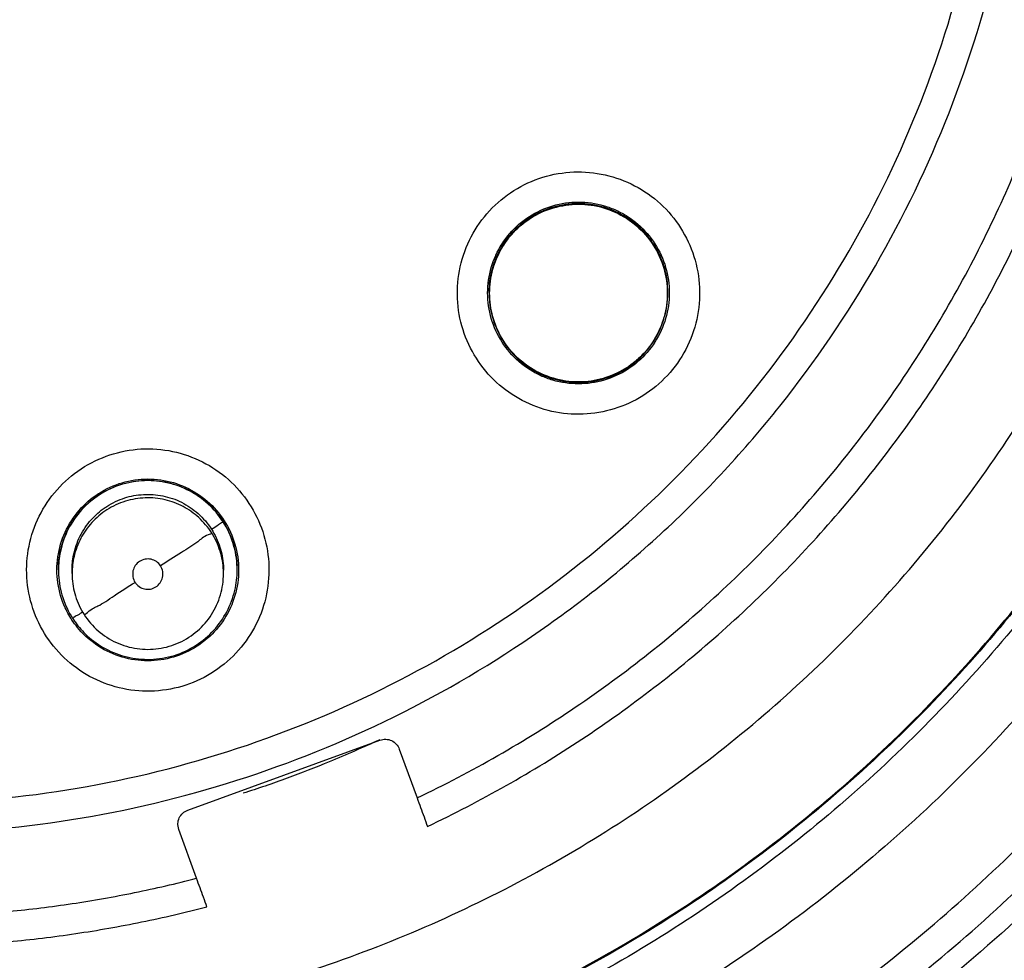
# Model space of a CAD drawing. Units: inches. Extents: x 1.2 to 15.8, y 0.3 to 10.5.
# Drawn here: x 12.3 to 12.4, y 6.6 to 6.7 of the extents above; entities that cross this region are included whole.
import ezdxf

# ---------------------------------------------------------------- set-up
doc = ezdxf.new("R2010")
doc.units = ezdxf.units.IN
doc.header["$LTSCALE"] = 0.935
doc.header["$MEASUREMENT"] = 0
doc.layers.get('0').update_dxf_attribs({"linetype": 'CONTINUOUS'})
doc.styles.get("Standard").update_dxf_attribs({"font": 'txt', "width": 0.8})
doc.dimstyles.new('DIMSTYLE_2', dxfattribs={"dimtxt": 0.1, "dimasz": 0.1875, "dimexe": 0.18, "dimexo": 0.0625, "dimgap": 0.09, "dimtad": 0, "dimtih": 1, "dimtoh": 1, "dimdec": 3, "dimlfac": 2, "dimzin": 4, "dimdsep": 46, "dimtxsty": 'STANDARD', "dimblk": 'CLOSED', "dimblk1": 'CLOSED', "dimblk2": 'CLOSED', "dimcen": 0.09, "dimadec": 0, "dimazin": 0, "dimtp": 0.005, "dimtm": 0.005, "dimtfac": 1, "dimtdec": 3, "dimtofl": 0, "dimtmove": 0, "dimatfit": 3, "dimldrblk": 'CLOSED', "dimfxl": 1, "dimtolj": 1, "dimtzin": 4, "dimarcsym": 0})

# ---------------------------------------------------------------- blocks, each defined once
blk = doc.blocks.new('_CLOSED')
at = {"color": 0, "linetype": 'BYBLOCK'}
for p, q in [((0, 0), (-1, 0.16667)), ((-1, 0.16667), (-1, -0.16667)), ((-1, -0.16667), (0, 0)), ((-1, 0), (0, 0))]:
    blk.add_line(p, q, dxfattribs=at)
blk = doc.blocks.new('*D12')
at = {"color": 2, "linetype": 'CONTINUOUS'}
for p, q in [((12.65385, 7.22697), (12.65385, 6.14811)), ((12.65385, 7.17777), (12.65385, 6.14811)), ((12.65385, 6.21061), (12.34385, 6.21061)), ((12.65385, 6.21061), (12.75285, 6.21061)), ((12.75285, 6.21061), (12.96864, 6.21061))]:
    blk.add_line(p, q, dxfattribs=at)
at = {"color": 2, "linetype": 'CONTINUOUS', "xscale": 0.1875, "yscale": 0.1875, "zscale": 0.1875}
blk.add_blockref('_CLOSED', (12.65385, 6.21061), dxfattribs=at)
at = {"color": 2, "linetype": 'CONTINUOUS', "xscale": 0.1875, "yscale": 0.1875, "zscale": 0.1875, "rotation": 180}
blk.add_blockref('_CLOSED', (12.65385, 6.21061), dxfattribs=at)
at = {"color": 2, "linetype": 'CONTINUOUS'}
for s, width, p in [('0%%d%%p10%%d SHAFT END MARK (OR KEY)', 0.803333, (13.01864, 6.16061)), ('ORIENTATION FOR ENCODER', 0.8, (13.01864, 6.01061)), ('ABSOLUTE POSITION = 0', 0.8, (13.01864, 5.86061))]:
    blk.add_text(s, height=0.1, dxfattribs=dict(at, width=width)).set_placement(p)

msp = doc.modelspace()

# ---------------------------------------------------------------- linework, layer by layer
at = {"color": 7, "linetype": 'CONTINUOUS'}
for p, q in [((12.34149, 6.66756), (12.34149, 6.66759)), ((12.36472, 6.66756), (12.36472, 6.66759)), ((12.28551, 6.63158), (12.28551, 6.63161)), ((12.28728, 6.63111), (12.28728, 6.63156)), ((12.30696, 6.63111), (12.30696, 6.63156)), ((12.30874, 6.63158), (12.30874, 6.63161)), ((12.30233, 6.60038), (12.3273, 6.60947)), ((12.32982, 6.60829), (12.33213, 6.60196)), ((12.30115, 6.59786), (12.30103, 6.59853)), ((12.30346, 6.59152), (12.30115, 6.59786))]:
    msp.add_line(p, q, dxfattribs=at)
for points, knots in [([(12.26385, 6.94111), (12.27495, 6.94111), (12.29724, 6.93922), (12.32967, 6.93078), (12.3602, 6.917), (12.38799, 6.89825), (12.41225, 6.87504), (12.43226, 6.84801), (12.44738, 6.81802), (12.45719, 6.78599), (12.46145, 6.75282), (12.46007, 6.71945), (12.4531, 6.6868), (12.44073, 6.65576), (12.42329, 6.62721), (12.4013, 6.60204), (12.37537, 6.58091), (12.3462, 6.56442), (12.31457, 6.55307), (12.29244, 6.54918), (12.28132, 6.54819)], [0, 0, 0, 0, 0.055512, 0.111153, 0.166756, 0.2221, 0.277937, 0.333734, 0.38942, 0.444969, 0.500403, 0.555768, 0.611114, 0.666494, 0.721966, 0.777544, 0.83276, 0.888375, 0.944177, 1, 1, 1, 1]), ([(12.26385, 6.93327), (12.27446, 6.93327), (12.29574, 6.93147), (12.32671, 6.92346), (12.35591, 6.91036), (12.38249, 6.89254), (12.4057, 6.8705), (12.42489, 6.84489), (12.43949, 6.81641), (12.44911, 6.78589), (12.45346, 6.75419), (12.45243, 6.7222), (12.44604, 6.69084), (12.43448, 6.66101), (12.41807, 6.63353), (12.39727, 6.60921), (12.37269, 6.58872), (12.34502, 6.57265), (12.31504, 6.56145), (12.29407, 6.55745), (12.28351, 6.55635)], [0, 0, 0, 0, 0.055556, 0.111112, 0.166667, 0.222223, 0.277779, 0.333334, 0.38889, 0.444445, 0.5, 0.555555, 0.611111, 0.666666, 0.722222, 0.777777, 0.833333, 0.888888, 0.944444, 1, 1, 1, 1]), ([(12.26385, 6.57082), (12.27396, 6.57082), (12.29426, 6.57259), (12.32375, 6.58049), (12.35139, 6.59339), (12.37641, 6.6109), (12.39804, 6.63253), (12.41559, 6.65765), (12.42848, 6.6854), (12.43633, 6.7149), (12.43894, 6.74524), (12.43626, 6.77555), (12.42838, 6.80492), (12.41552, 6.8325), (12.39806, 6.85748), (12.37655, 6.87902), (12.35162, 6.89653), (12.32398, 6.90948), (12.29441, 6.91745), (12.27402, 6.91924), (12.26385, 6.91924)], [0, 0, 0, 0, 0.055506, 0.111149, 0.166754, 0.222084, 0.277931, 0.333744, 0.389439, 0.444991, 0.500419, 0.555775, 0.611112, 0.666485, 0.721955, 0.777531, 0.832729, 0.88835, 0.944165, 1, 1, 1, 1]), ([(12.33213, 6.60196), (12.33926, 6.60536), (12.35304, 6.61326), (12.3717, 6.62805), (12.38794, 6.64545), (12.4014, 6.66509), (12.4118, 6.68655), (12.41887, 6.70935), (12.42245, 6.73292), (12.42247, 6.75672), (12.41894, 6.78022), (12.41196, 6.80292), (12.40169, 6.82431), (12.38834, 6.84395), (12.3722, 6.8614), (12.35364, 6.87623), (12.33307, 6.88815), (12.31094, 6.89688), (12.28768, 6.90222), (12.27178, 6.90342), (12.26385, 6.90342)], [0, 0, 0, 0, 0.055536, 0.11117, 0.166763, 0.222156, 0.277951, 0.33369, 0.389339, 0.444882, 0.500337, 0.555739, 0.611123, 0.666529, 0.722008, 0.777591, 0.832873, 0.888466, 0.944221, 1, 1, 1, 1]), ([(12.26385, 6.6012), (12.27101, 6.6012), (12.28536, 6.60227), (12.30639, 6.60708), (12.32645, 6.61496), (12.3451, 6.62573), (12.36195, 6.63916), (12.37662, 6.65497), (12.38875, 6.67277), (12.3981, 6.69217), (12.40445, 6.71275), (12.40767, 6.73405), (12.40769, 6.7556), (12.40449, 6.7769), (12.39815, 6.79749), (12.38883, 6.8169), (12.37672, 6.8347), (12.36208, 6.85051), (12.34526, 6.86396), (12.32659, 6.87477), (12.3065, 6.88269), (12.28542, 6.88752), (12.27103, 6.8886), (12.26385, 6.8886)], [0, 0, 0, 0, 0.047648, 0.095316, 0.142956, 0.190449, 0.238087, 0.285738, 0.333329, 0.380877, 0.428441, 0.476035, 0.523638, 0.571231, 0.618806, 0.666365, 0.713924, 0.761502, 0.809108, 0.856669, 0.904438, 0.95225, 1, 1, 1, 1]), ([(12.26385, 6.59728), (12.2712, 6.59728), (12.28594, 6.59838), (12.30752, 6.60331), (12.32814, 6.6114), (12.34732, 6.62248), (12.36464, 6.63628), (12.37971, 6.65252), (12.39218, 6.67082), (12.40179, 6.69078), (12.40832, 6.71194), (12.41107, 6.73019), (12.41148, 6.74123), (12.41148, 6.74491)], [0, 0, 0, 0, 0.095239, 0.190477, 0.285715, 0.380954, 0.476192, 0.57143, 0.666668, 0.761906, 0.857144, 0.952381, 1, 1, 1, 1]), ([(12.26385, 6.53168), (12.27497, 6.53168), (12.29725, 6.53343), (12.32981, 6.54125), (12.36076, 6.55407), (12.38932, 6.57158), (12.4148, 6.59333), (12.43655, 6.6188), (12.45405, 6.64736), (12.46687, 6.67831), (12.47469, 6.71088), (12.47644, 6.73316), (12.47644, 6.74428)], [0, 0, 0, 0, 0.1, 0.200001, 0.300001, 0.400001, 0.500002, 0.600001, 0.700001, 0.800001, 0.9, 1, 1, 1, 1]), ([(12.26385, 6.5356), (12.27479, 6.53562), (12.2967, 6.53732), (12.3287, 6.54503), (12.35906, 6.55763), (12.38705, 6.57479), (12.412, 6.59611), (12.43331, 6.62106), (12.45048, 6.64905), (12.46308, 6.67941), (12.47079, 6.7114), (12.47249, 6.73332), (12.47251, 6.74426)], [0, 0, 0, 0, 0.100297, 0.200397, 0.300348, 0.4002, 0.500002, 0.599803, 0.699655, 0.799605, 0.899704, 1, 1, 1, 1]), ([(12.45184, 6.74489), (12.45184, 6.73752), (12.45078, 6.71956), (12.44503, 6.69151), (12.43349, 6.66182), (12.41712, 6.6345), (12.39638, 6.61031), (12.37189, 6.58995), (12.34431, 6.574), (12.3146, 6.56296), (12.29387, 6.55902), (12.28351, 6.55793)], [0, 0, 0, 0, 0.080259, 0.195434, 0.310609, 0.425784, 0.54096, 0.656136, 0.771312, 0.886488, 1, 1, 1, 1]), ([(12.28352, 6.5581), (12.28729, 6.5585), (12.30133, 6.56041), (12.32516, 6.56644), (12.35373, 6.57897), (12.37984, 6.59603), (12.40279, 6.61716), (12.42195, 6.64177), (12.43679, 6.6692), (12.44692, 6.6987), (12.45119, 6.72428), (12.45183, 6.73977), (12.45184, 6.74489)], [0, 0, 0, 0, 0.041269, 0.154135, 0.267001, 0.379866, 0.492731, 0.605596, 0.718461, 0.831326, 0.94419, 1, 1, 1, 1]), ([(12.33348, 6.59826), (12.34042, 6.60155), (12.35385, 6.60914), (12.37217, 6.62324), (12.38831, 6.6398), (12.40194, 6.65848), (12.4128, 6.67889), (12.42065, 6.70064), (12.42525, 6.72283), (12.42625, 6.73774), (12.42625, 6.74497)], [0, 0, 0, 0, 0.125947, 0.251893, 0.37784, 0.503786, 0.629732, 0.755678, 0.881624, 1, 1, 1, 1]), ([(12.34121, 6.67787), (12.34211, 6.6789), (12.34419, 6.68075), (12.34791, 6.68261), (12.35197, 6.68344), (12.3561, 6.68319), (12.36003, 6.6819), (12.36349, 6.67963), (12.36625, 6.67655), (12.36813, 6.67286), (12.36899, 6.66878), (12.36877, 6.66461), (12.36745, 6.66062), (12.36591, 6.65828), (12.36501, 6.65724)], [0, 0, 0, 0, 0.083549, 0.167034, 0.250216, 0.332874, 0.415874, 0.498757, 0.581572, 0.664614, 0.747838, 0.831871, 0.916147, 1, 1, 1, 1]), ([(12.35793, 6.67812), (12.35702, 6.67854), (12.35509, 6.67913), (12.35209, 6.67925), (12.34915, 6.67861), (12.34642, 6.67721), (12.3441, 6.67511), (12.34298, 6.67333), (12.34254, 6.67238)], [0, 0, 0, 0, 0.166311, 0.32692, 0.490355, 0.65779, 0.8273, 1, 1, 1, 1]), ([(12.34261, 6.67235), (12.34284, 6.67285), (12.34363, 6.6743), (12.34544, 6.6764), (12.34825, 6.6782), (12.35144, 6.67913), (12.35477, 6.67914), (12.35691, 6.67851), (12.3579, 6.67805)], [0, 0, 0, 0, 0.090742, 0.272593, 0.454444, 0.636296, 0.818148, 1, 1, 1, 1]), ([(12.34418, 6.6753), (12.34492, 6.67615), (12.34664, 6.67764), (12.34973, 6.67906), (12.35311, 6.67954), (12.35592, 6.67914), (12.35751, 6.67855), (12.35802, 6.67831)], [0, 0, 0, 0, 0.222138, 0.444277, 0.666416, 0.888556, 1, 1, 1, 1]), ([(12.34434, 6.67521), (12.34506, 6.67604), (12.34674, 6.6775), (12.34978, 6.67888), (12.35307, 6.67937), (12.35585, 6.67898), (12.35743, 6.67839), (12.35795, 6.67815)], [0, 0, 0, 0, 0.222224, 0.442599, 0.663123, 0.885048, 1, 1, 1, 1]), ([(12.36501, 6.65724), (12.36411, 6.6562), (12.36203, 6.65435), (12.35831, 6.6525), (12.35424, 6.65167), (12.35011, 6.65191), (12.34619, 6.65321), (12.34273, 6.65547), (12.33997, 6.65855), (12.33809, 6.66225), (12.33723, 6.66632), (12.33745, 6.6705), (12.33876, 6.67448), (12.3403, 6.67682), (12.34121, 6.67787)], [0, 0, 0, 0, 0.083549, 0.167034, 0.250216, 0.332874, 0.415874, 0.498757, 0.581572, 0.664614, 0.747838, 0.831871, 0.916147, 1, 1, 1, 1]), ([(12.3579, 6.67805), (12.3589, 6.6776), (12.36077, 6.6764), (12.36295, 6.67388), (12.36434, 6.67085), (12.36465, 6.66865), (12.36465, 6.66755)], [0, 0, 0, 0, 0.250001, 0.500001, 0.750001, 1, 1, 1, 1]), ([(12.36472, 6.66756), (12.36472, 6.66789), (12.36467, 6.66921), (12.36417, 6.67152), (12.36277, 6.67425), (12.36066, 6.67656), (12.35889, 6.67769), (12.35793, 6.67812)], [0, 0, 0, 0, 0.074492, 0.29922, 0.529448, 0.76253, 1, 1, 1, 1]), ([(12.35802, 6.67831), (12.35853, 6.67808), (12.36001, 6.67727), (12.36216, 6.67541), (12.364, 6.67254), (12.3648, 6.66982), (12.36492, 6.66813), (12.36492, 6.66757)], [0, 0, 0, 0, 0.124632, 0.37474, 0.624847, 0.874954, 1, 1, 1, 1]), ([(12.34235, 6.67244), (12.34235, 6.67245), (12.34282, 6.67349), (12.34345, 6.67446), (12.34418, 6.6753)], [0, 0, 0, 0, 0.011892, 1, 1, 1, 1]), ([(12.36114, 6.67598), (12.36139, 6.67575), (12.3618, 6.67531), (12.36219, 6.67484), (12.36234, 6.67463)], [0, 0, 0, 0, 0.566639, 1, 1, 1, 1]), ([(12.3413, 6.66757), (12.3413, 6.66813), (12.34142, 6.6698), (12.34189, 6.67143), (12.34235, 6.67244)], [0, 0, 0, 0, 0.336042, 1, 1, 1, 1]), ([(12.36316, 6.67341), (12.36334, 6.67311), (12.36359, 6.67262), (12.36381, 6.67211), (12.36388, 6.67193)], [0, 0, 0, 0, 0.638915, 1, 1, 1, 1]), ([(12.34254, 6.67238), (12.34213, 6.67148), (12.34164, 6.66988), (12.34149, 6.66822), (12.34149, 6.66756)], [0, 0, 0, 0, 0.600031, 1, 1, 1, 1]), ([(12.34199, 6.67066), (12.342, 6.67071), (12.34203, 6.67082), (12.34207, 6.67092), (12.34208, 6.67098)], [0, 0, 0, 0, 0.449933, 1, 1, 1, 1]), ([(12.3644, 6.6703), (12.36448, 6.66997), (12.36458, 6.66946), (12.36465, 6.66893), (12.36466, 6.66875)], [0, 0, 0, 0, 0.645064, 1, 1, 1, 1]), ([(12.34149, 6.66759), (12.34149, 6.66814), (12.34154, 6.66873), (12.34162, 6.66932), (12.34163, 6.66936)], [0, 0, 0, 0, 0.91941, 1, 1, 1, 1]), ([(12.34821, 6.65682), (12.34769, 6.65706), (12.34621, 6.65787), (12.34406, 6.65973), (12.34222, 6.6626), (12.34142, 6.66532), (12.3413, 6.66701), (12.3413, 6.66757)], [0, 0, 0, 0, 0.125361, 0.375261, 0.62516, 0.875058, 1, 1, 1, 1]), ([(12.34149, 6.66756), (12.34149, 6.66718), (12.34156, 6.66576), (12.34212, 6.66339), (12.34358, 6.66068), (12.34566, 6.65847), (12.34738, 6.6574), (12.34828, 6.65699)], [0, 0, 0, 0, 0.086553, 0.319235, 0.546973, 0.774887, 1, 1, 1, 1]), ([(12.36367, 6.66273), (12.36409, 6.66365), (12.36458, 6.66525), (12.36472, 6.66691), (12.36472, 6.66756)], [0, 0, 0, 0, 0.609769, 1, 1, 1, 1]), ([(12.36492, 6.66757), (12.36492, 6.66701), (12.3648, 6.66533), (12.36432, 6.6637), (12.36386, 6.66268)], [0, 0, 0, 0, 0.334326, 1, 1, 1, 1]), ([(12.34206, 6.66422), (12.34205, 6.66425), (12.34202, 6.66433), (12.342, 6.66442), (12.34198, 6.66447)], [0, 0, 0, 0, 0.311781, 1, 1, 1, 1]), ([(12.34831, 6.65705), (12.34732, 6.65751), (12.34544, 6.65871), (12.34328, 6.6612), (12.34236, 6.6632), (12.34206, 6.66422)], [0, 0, 0, 0, 0.336129, 0.672259, 1, 1, 1, 1]), ([(12.36424, 6.66448), (12.36422, 6.66442), (12.36418, 6.66429), (12.36414, 6.66416), (12.36412, 6.66409)], [0, 0, 0, 0, 0.457543, 1, 1, 1, 1]), ([(12.34828, 6.65699), (12.34918, 6.65658), (12.35109, 6.65599), (12.35407, 6.65586), (12.35702, 6.65648), (12.35977, 6.65788), (12.36211, 6.65999), (12.36324, 6.66179), (12.36367, 6.66273)], [0, 0, 0, 0, 0.162537, 0.325256, 0.487163, 0.654305, 0.828724, 1, 1, 1, 1]), ([(12.36203, 6.65984), (12.3613, 6.65899), (12.35958, 6.6575), (12.35648, 6.65608), (12.35311, 6.6556), (12.35086, 6.65592), (12.34978, 6.65624)], [0, 0, 0, 0, 0.249999, 0.499999, 0.75, 1, 1, 1, 1]), ([(12.3609, 6.65904), (12.36083, 6.65897), (12.36069, 6.65885), (12.36055, 6.65873), (12.36049, 6.65868)], [0, 0, 0, 0, 0.577761, 1, 1, 1, 1]), ([(12.35811, 6.65715), (12.35804, 6.65712), (12.35793, 6.65707), (12.35782, 6.65702), (12.35778, 6.657)], [0, 0, 0, 0, 0.638008, 1, 1, 1, 1]), ([(12.35477, 6.65613), (12.35367, 6.65597), (12.35145, 6.65597), (12.34931, 6.6566), (12.34831, 6.65705)], [0, 0, 0, 0, 0.501278, 1, 1, 1, 1]), ([(12.29268, 6.64668), (12.294, 6.64707), (12.29675, 6.6475), (12.30089, 6.64705), (12.30476, 6.64555), (12.3081, 6.64311), (12.3107, 6.6399), (12.31239, 6.63612), (12.31304, 6.63204), (12.31262, 6.62791), (12.31115, 6.62402), (12.3087, 6.62063), (12.30544, 6.61799), (12.30288, 6.61685), (12.30156, 6.61646)], [0, 0, 0, 0, 0.083549, 0.167035, 0.250216, 0.332874, 0.415873, 0.498756, 0.581571, 0.664613, 0.747837, 0.83187, 0.916147, 1, 1, 1, 1]), ([(12.30156, 6.61646), (12.30024, 6.61608), (12.29749, 6.61565), (12.29335, 6.6161), (12.28949, 6.61759), (12.28614, 6.62003), (12.28354, 6.62325), (12.28186, 6.62702), (12.2812, 6.63111), (12.28162, 6.63523), (12.28309, 6.63912), (12.28554, 6.64252), (12.2888, 6.64516), (12.29136, 6.64629), (12.29268, 6.64668)], [0, 0, 0, 0, 0.083549, 0.167035, 0.250216, 0.332874, 0.415873, 0.498756, 0.581571, 0.664613, 0.747837, 0.83187, 0.916147, 1, 1, 1, 1]), ([(12.30689, 6.63786), (12.30635, 6.6387), (12.30505, 6.64024), (12.30259, 6.64196), (12.29977, 6.64302), (12.29671, 6.64332), (12.29363, 6.6428), (12.29172, 6.64191), (12.29084, 6.64135)], [0, 0, 0, 0, 0.16631, 0.326918, 0.490354, 0.657789, 0.827299, 1, 1, 1, 1]), ([(12.29379, 6.64292), (12.29487, 6.64324), (12.29712, 6.64356), (12.30049, 6.64308), (12.30359, 6.64166), (12.30617, 6.63943), (12.3074, 6.63752), (12.30787, 6.6365)], [0, 0, 0, 0, 0.2, 0.400001, 0.600001, 0.800001, 1, 1, 1, 1]), ([(12.29386, 6.64276), (12.29492, 6.64307), (12.29712, 6.64339), (12.30042, 6.64291), (12.30346, 6.64154), (12.30576, 6.63955), (12.30687, 6.63798), (12.30727, 6.63727)], [0, 0, 0, 0, 0.211916, 0.422362, 0.632948, 0.844872, 1, 1, 1, 1]), ([(12.29071, 6.64151), (12.29072, 6.64151), (12.29167, 6.64213), (12.29272, 6.64261), (12.29379, 6.64292)], [0, 0, 0, 0, 0.010706, 1, 1, 1, 1]), ([(12.28531, 6.63159), (12.28531, 6.63215), (12.28543, 6.63384), (12.28623, 6.63656), (12.28807, 6.63942), (12.28977, 6.6409), (12.29071, 6.64151)], [0, 0, 0, 0, 0.1433, 0.4299, 0.7165, 1, 1, 1, 1]), ([(12.29084, 6.64135), (12.29001, 6.64081), (12.28843, 6.63948), (12.28666, 6.63694), (12.2857, 6.63421), (12.28551, 6.63238), (12.28551, 6.63158)], [0, 0, 0, 0, 0.256984, 0.527221, 0.793194, 1, 1, 1, 1]), ([(12.2918, 6.63984), (12.29252, 6.6403), (12.29406, 6.64103), (12.29656, 6.64149), (12.29911, 6.64131), (12.30157, 6.64047), (12.30376, 6.63898), (12.30492, 6.63763), (12.3054, 6.63688)], [0, 0, 0, 0, 0.166311, 0.32692, 0.490355, 0.65779, 0.8273, 1, 1, 1, 1]), ([(12.3054, 6.63643), (12.30494, 6.63715), (12.30384, 6.63845), (12.30176, 6.63991), (12.29937, 6.64081), (12.29678, 6.64106), (12.29416, 6.64062), (12.29255, 6.63987), (12.2918, 6.63939)], [0, 0, 0, 0, 0.16631, 0.326918, 0.490354, 0.657789, 0.827299, 1, 1, 1, 1]), ([(12.28728, 6.63156), (12.28728, 6.63221), (12.28743, 6.63373), (12.28821, 6.63601), (12.28964, 6.63812), (12.2909, 6.63923), (12.29156, 6.63968)], [0, 0, 0, 0, 0.205518, 0.476597, 0.751036, 1, 1, 1, 1]), ([(12.2918, 6.63939), (12.29108, 6.63893), (12.28978, 6.63783), (12.28832, 6.63574), (12.28746, 6.63346), (12.28728, 6.63186), (12.28728, 6.63111)], [0, 0, 0, 0, 0.261379, 0.513796, 0.770655, 1, 1, 1, 1]), ([(12.28735, 6.6379), (12.28765, 6.63835), (12.28803, 6.63886), (12.28844, 6.63933), (12.2885, 6.6394)], [0, 0, 0, 0, 0.861206, 1, 1, 1, 1]), ([(12.28608, 6.63521), (12.28621, 6.63561), (12.2864, 6.63611), (12.28662, 6.63659), (12.28667, 6.63668)], [0, 0, 0, 0, 0.793823, 1, 1, 1, 1]), ([(12.3054, 6.63688), (12.30567, 6.63706), (12.30616, 6.63732), (12.30653, 6.63771), (12.30689, 6.63779), (12.30689, 6.63786)], [0, 0, 0, 0, 0.542383, 0.885618, 1, 1, 1, 1]), ([(12.3054, 6.63688), (12.30586, 6.63616), (12.30659, 6.63462), (12.30693, 6.63277), (12.30696, 6.63175), (12.30696, 6.63156)], [0, 0, 0, 0, 0.457635, 0.899579, 1, 1, 1, 1]), ([(12.30874, 6.63157), (12.30874, 6.6317), (12.30872, 6.63287), (12.30835, 6.63507), (12.30746, 6.63697), (12.30689, 6.63786)], [0, 0, 0, 0, 0.059129, 0.525177, 1, 1, 1, 1]), ([(12.3054, 6.63643), (12.3054, 6.63625), (12.30445, 6.63603), (12.30348, 6.63501), (12.30124, 6.63376), (12.29968, 6.63269), (12.29878, 6.6321)], [0, 0, 0, 0, 0.068759, 0.272806, 0.590794, 1, 1, 1, 1]), ([(12.30695, 6.63156), (12.30692, 6.63239), (12.30662, 6.6341), (12.30588, 6.63568), (12.3054, 6.63643)], [0, 0, 0, 0, 0.483812, 1, 1, 1, 1]), ([(12.30787, 6.6365), (12.30833, 6.63547), (12.30881, 6.63384), (12.30893, 6.63215), (12.30893, 6.63159)], [0, 0, 0, 0, 0.666667, 1, 1, 1, 1]), ([(12.30845, 6.63418), (12.30851, 6.63389), (12.30864, 6.63323), (12.3087, 6.63257), (12.30872, 6.63218)], [0, 0, 0, 0, 0.43077, 1, 1, 1, 1]), ([(12.28551, 6.63161), (12.28551, 6.63215), (12.28555, 6.63279), (12.28565, 6.63342), (12.28567, 6.63353)], [0, 0, 0, 0, 0.826972, 1, 1, 1, 1]), ([(12.29878, 6.6321), (12.29864, 6.63232), (12.29827, 6.6327), (12.29755, 6.63301), (12.29677, 6.63303), (12.29627, 6.63283), (12.29606, 6.63269)], [0, 0, 0, 0, 0.252017, 0.499999, 0.747982, 1, 1, 1, 1]), ([(12.28638, 6.62668), (12.28591, 6.62771), (12.28543, 6.62934), (12.28531, 6.63103), (12.28531, 6.63159)], [0, 0, 0, 0, 0.666667, 1, 1, 1, 1]), ([(12.28551, 6.63158), (12.28551, 6.63137), (12.28554, 6.63015), (12.28595, 6.62796), (12.28681, 6.62613), (12.28735, 6.6253)], [0, 0, 0, 0, 0.093662, 0.549633, 1, 1, 1, 1]), ([(12.29606, 6.63269), (12.29584, 6.63255), (12.29546, 6.63218), (12.29515, 6.63146), (12.29514, 6.63068), (12.29533, 6.63019), (12.29546, 6.62998)], [0, 0, 0, 0, 0.253904, 0.503532, 0.751689, 1, 1, 1, 1]), ([(12.29546, 6.62998), (12.2956, 6.62976), (12.29597, 6.62938), (12.29669, 6.62907), (12.29747, 6.62905), (12.2982, 6.62934), (12.29877, 6.62988), (12.29909, 6.6306), (12.29911, 6.63139), (12.29892, 6.63188), (12.29878, 6.6321)], [0, 0, 0, 0, 0.124755, 0.249308, 0.373859, 0.498635, 0.623146, 0.747578, 0.872756, 1, 1, 1, 1]), ([(12.3034, 6.62181), (12.30425, 6.62235), (12.30578, 6.62365), (12.30751, 6.62611), (12.30852, 6.6288), (12.30874, 6.63069), (12.30874, 6.63157)], [0, 0, 0, 0, 0.261379, 0.513796, 0.770655, 1, 1, 1, 1]), ([(12.30893, 6.63159), (12.30893, 6.63103), (12.30881, 6.62934), (12.30801, 6.62662), (12.30617, 6.62375), (12.30446, 6.62227), (12.30352, 6.62166)], [0, 0, 0, 0, 0.143086, 0.429259, 0.715432, 1, 1, 1, 1]), ([(12.30696, 6.63111), (12.30696, 6.63122), (12.30696, 6.63137), (12.30696, 6.63152), (12.30695, 6.63156)], [0, 0, 0, 0, 0.736682, 1, 1, 1, 1]), ([(12.28728, 6.63111), (12.28728, 6.631), (12.2873, 6.63001), (12.28761, 6.62815), (12.28836, 6.62653), (12.28884, 6.62579)], [0, 0, 0, 0, 0.059129, 0.525177, 1, 1, 1, 1]), ([(12.28884, 6.62579), (12.28935, 6.625), (12.29059, 6.62357), (12.29298, 6.62203), (12.2957, 6.62123), (12.29854, 6.62123), (12.30127, 6.62203), (12.30366, 6.62357), (12.30552, 6.62571), (12.30669, 6.6283), (12.30696, 6.63017), (12.30696, 6.63111)], [0, 0, 0, 0, 0.111112, 0.222224, 0.333334, 0.444444, 0.555554, 0.666664, 0.777775, 0.888887, 1, 1, 1, 1]), ([(12.28884, 6.62579), (12.28884, 6.62561), (12.28982, 6.62662), (12.29076, 6.62683), (12.29301, 6.62847), (12.29456, 6.6294), (12.29547, 6.62997)], [0, 0, 0, 0, 0.066652, 0.270007, 0.588742, 1, 1, 1, 1]), ([(12.28868, 6.62613), (12.28846, 6.62598), (12.28804, 6.62568), (12.28776, 6.62562), (12.28752, 6.6254)], [0, 0, 0, 0, 0.561215, 1, 1, 1, 1]), ([(12.28768, 6.62482), (12.28814, 6.62417), (12.28933, 6.62282), (12.2916, 6.62121), (12.29442, 6.62015), (12.2975, 6.61983), (12.3006, 6.62034), (12.30253, 6.62124), (12.3034, 6.62181)], [0, 0, 0, 0, 0.134842, 0.302941, 0.470202, 0.642871, 0.82306, 1, 1, 1, 1]), ([(12.30045, 6.62026), (12.29937, 6.61994), (12.29712, 6.61962), (12.29375, 6.6201), (12.29065, 6.62152), (12.28893, 6.62301), (12.2882, 6.62386)], [0, 0, 0, 0, 0.25, 0.500001, 0.750001, 1, 1, 1, 1]), ([(12.43342, 6.6112), (12.42627, 6.60219), (12.41399, 6.58903), (12.40021, 6.57752), (12.39509, 6.57363)], [0, 0, 0, 0, 0.641559, 1, 1, 1, 1]), ([(12.3273, 6.60947), (12.32754, 6.60956), (12.32806, 6.60964), (12.32882, 6.60945), (12.32946, 6.60899), (12.32973, 6.60854), (12.32982, 6.60829)], [0, 0, 0, 0, 0.252018, 0.500001, 0.747983, 1, 1, 1, 1]), ([(12.32071, 6.60665), (12.3189, 6.6059), (12.31519, 6.60447), (12.31143, 6.60317), (12.3095, 6.60256)], [0, 0, 0, 0, 0.491503, 1, 1, 1, 1]), ([(12.33213, 6.60196), (12.33228, 6.60155), (12.33258, 6.60072), (12.33303, 6.59949), (12.33333, 6.59867), (12.33348, 6.59826)], [0, 0, 0, 0, 0.33335, 0.666683, 1, 1, 1, 1]), ([(12.30103, 6.59853), (12.30103, 6.59856), (12.30104, 6.59885), (12.30117, 6.59938), (12.30163, 6.60002), (12.30208, 6.60029), (12.30233, 6.60038)], [0, 0, 0, 0, 0.037093, 0.35633, 0.675567, 1, 1, 1, 1]), ([(12.2791, 6.58723), (12.28184, 6.58749), (12.2873, 6.58816), (12.29543, 6.5896), (12.30079, 6.59083), (12.30346, 6.59152)], [0, 0, 0, 0, 0.333333, 0.666668, 1, 1, 1, 1]), ([(12.30481, 6.58782), (12.30466, 6.58823), (12.30436, 6.58905), (12.30391, 6.59029), (12.30361, 6.59111), (12.30346, 6.59152)], [0, 0, 0, 0, 0.333317, 0.66665, 1, 1, 1, 1]), ([(12.2791, 6.58329), (12.28199, 6.58356), (12.28776, 6.58426), (12.29634, 6.58577), (12.302, 6.58709), (12.30481, 6.58782)], [0, 0, 0, 0, 0.333333, 0.666667, 1, 1, 1, 1])]:
    msp.add_open_spline(points, degree=3, knots=knots, dxfattribs=at)
for points in [[(12.35795, 6.67815), (12.35813, 6.67807), (12.3583, 6.67798), (12.35848, 6.67789)], [(12.35848, 6.67789), (12.35877, 6.67774), (12.35906, 6.67757), (12.35934, 6.67739)], [(12.35934, 6.67739), (12.35961, 6.67722), (12.35988, 6.67704), (12.36013, 6.67684)], [(12.36013, 6.67684), (12.36048, 6.67658), (12.36082, 6.67629), (12.36114, 6.67598)], [(12.34254, 6.67242), (12.343, 6.67342), (12.34361, 6.67437), (12.34434, 6.67521)], [(12.36234, 6.67463), (12.36264, 6.67425), (12.36291, 6.67384), (12.36316, 6.67341)], [(12.34163, 6.66936), (12.34175, 6.67018), (12.34197, 6.67098), (12.34226, 6.67174)], [(12.34208, 6.67098), (12.34223, 6.67144), (12.3424, 6.6719), (12.34261, 6.67235)], [(12.34226, 6.67174), (12.34235, 6.67197), (12.34244, 6.6722), (12.34254, 6.67242)], [(12.36388, 6.67193), (12.3641, 6.6714), (12.36427, 6.67086), (12.3644, 6.6703)], [(12.34156, 6.66755), (12.34156, 6.6686), (12.34171, 6.66965), (12.34199, 6.67066)], [(12.34198, 6.66447), (12.34171, 6.66548), (12.34156, 6.66651), (12.34156, 6.66755)], [(12.36465, 6.66755), (12.36465, 6.66652), (12.36451, 6.66548), (12.36424, 6.66448)], [(12.36412, 6.66409), (12.36398, 6.66364), (12.36381, 6.66319), (12.36361, 6.66276)], [(12.36386, 6.66268), (12.36339, 6.66165), (12.36277, 6.66069), (12.36203, 6.65984)], [(12.36361, 6.66276), (12.36342, 6.66234), (12.3632, 6.66193), (12.36296, 6.66154)], [(12.36269, 6.66111), (12.36218, 6.66035), (12.36158, 6.65966), (12.3609, 6.65904)], [(12.36282, 6.66131), (12.36278, 6.66124), (12.36273, 6.66118), (12.36269, 6.66111)], [(12.36296, 6.66154), (12.36292, 6.66146), (12.36287, 6.66139), (12.36282, 6.66131)], [(12.36049, 6.65868), (12.35976, 6.65807), (12.35896, 6.65756), (12.35811, 6.65715)], [(12.34978, 6.65624), (12.34924, 6.65639), (12.34872, 6.65659), (12.34821, 6.65682)], [(12.35778, 6.657), (12.35682, 6.65657), (12.35581, 6.65628), (12.35477, 6.65613)], [(12.29084, 6.64138), (12.29177, 6.64198), (12.2928, 6.64245), (12.29386, 6.64276)], [(12.28933, 6.64023), (12.2898, 6.64065), (12.29031, 6.64104), (12.29084, 6.64138)], [(12.2885, 6.6394), (12.28876, 6.63969), (12.28904, 6.63996), (12.28933, 6.64023)], [(12.29156, 6.63968), (12.29164, 6.63973), (12.29172, 6.63979), (12.2918, 6.63984)], [(12.28667, 6.63668), (12.28687, 6.6371), (12.2871, 6.63751), (12.28735, 6.6379)], [(12.30727, 6.63727), (12.30741, 6.63701), (12.30754, 6.63675), (12.30766, 6.63649)], [(12.30766, 6.63649), (12.30778, 6.63623), (12.30789, 6.63597), (12.30799, 6.6357)], [(12.30799, 6.6357), (12.30818, 6.63521), (12.30833, 6.63469), (12.30845, 6.63418)], [(12.28567, 6.63353), (12.28576, 6.6341), (12.2859, 6.63467), (12.28608, 6.63521)], [(12.28741, 6.62486), (12.28702, 6.62544), (12.28667, 6.62605), (12.28638, 6.62668)], [(12.28752, 6.6254), (12.28744, 6.62533), (12.28735, 6.62523), (12.28735, 6.6253)], [(12.28735, 6.6253), (12.28746, 6.62513), (12.28757, 6.62497), (12.28768, 6.62482)], [(12.2882, 6.62386), (12.28792, 6.62418), (12.28766, 6.62451), (12.28741, 6.62486)], [(12.30352, 6.62166), (12.30257, 6.62105), (12.30153, 6.62057), (12.30045, 6.62026)], [(12.32727, 6.60953), (12.32511, 6.60852), (12.32292, 6.60756), (12.32071, 6.60665)]]:
    msp.add_open_spline(points, degree=3, dxfattribs=at)

# ---------------------------------------------------------------- dimensions: what is measured, and where the dimension line sits
at = {"color": 2, "linetype": 'CONTINUOUS'}
dim = msp.add_linear_dim(base=(12.65385, 6.21061), p1=(12.65385, 7.17777), p2=(12.65385, 7.22697), text='0%%d%%p10%%d SHAFT END MARK (OR KEY)\\PORIENTATION FOR ENCODER\\PABSOLUTE POSITION = 0', dimstyle='DIMSTYLE_2', dxfattribs=at)
dim.commit()
dim.dimension.update_dxf_attribs({"geometry": '*D12', "text_midpoint": (14.22364, 6.06061), "dimtype": 160})

doc.saveas('drawing.dxf')
